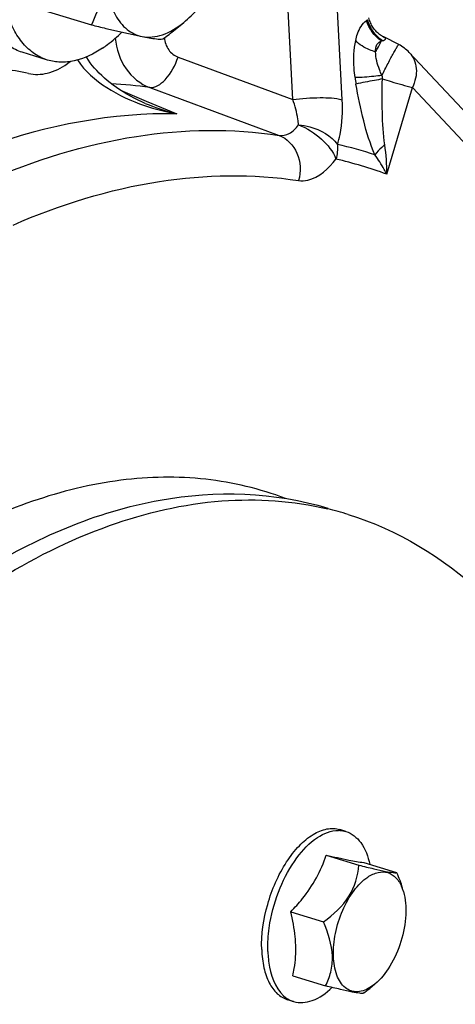
# Model space of a CAD drawing. Units: millimetres. Extents: x 0 to 594, y 0 to 420.
# Drawn here: x 131 to 133, y 85 to 90 of the extents above; entities that cross this region are included whole.
import ezdxf

# ---------------------------------------------------------------- set-up
doc = ezdxf.new("R2010")
doc.units = ezdxf.units.MM
doc.header["$LTSCALE"] = 32.67
for name, color, linetype in [('02___PRT_ALL_AXES', 7, 'CONTINUOUS'), ('7_ALL_FEATURES', 7, 'CONTINUOUS'), ('AXES', 7, 'CONTINUOUS'), ('SOLIDES', 7, 'CONTINUOUS')]:
    doc.layers.add(name, color=color, linetype=linetype)

msp = doc.modelspace()

# ---------------------------------------------------------------- linework, layer by layer
at = {"layer": '02___PRT_ALL_AXES', "color": 7, "linetype": 'CONTINUOUS'}
msp.add_line((131.203556, 89.408061), (131.081855, 89.445555), dxfattribs=at)
for points, knots in [([(131.081855, 89.445555), (131.059861, 89.452331), (131.016462, 89.473529), (130.961161, 89.524515), (130.91586, 89.592904), (130.86747, 89.710345), (130.839943, 89.890093), (130.853872, 90.125948), (130.911901, 90.370988), (131.008654, 90.601688), (131.134567, 90.796021), (131.240399, 90.899045), (131.296035, 90.936485)], [0, 0, 0, 0, 0.04038358, 0.08326413, 0.13052311, 0.18319847, 0.3050907, 0.44553082, 0.59572899, 0.74486428, 0.8823237, 1, 1, 1, 1]), ([(131.203556, 89.408062), (131.181562, 89.414837), (131.138163, 89.436035), (131.082862, 89.487022), (131.037561, 89.555411), (130.98917, 89.672852), (130.961643, 89.852599), (130.975573, 90.088454), (131.033602, 90.333495), (131.130355, 90.564194), (131.256268, 90.758528), (131.3621, 90.861552), (131.417736, 90.898991)], [0, 0, 0, 0, 0.04038358, 0.08326413, 0.13052311, 0.18319847, 0.3050907, 0.44553082, 0.59572899, 0.74486428, 0.8823237, 1, 1, 1, 1]), ([(131.46634, 89.465326), (131.474249, 89.470648), (131.506812, 89.493852), (131.536987, 89.520326), (131.558656, 89.541701)], [0, 0, 0, 0, 0.23851931, 1, 1, 1, 1]), ([(131.46634, 89.465326), (131.425105, 89.437578), (131.358747, 89.404947), (131.266128, 89.395101), (131.223414, 89.401944), (131.203556, 89.408062)], [0, 0, 0, 0, 0.53833647, 0.77492494, 1, 1, 1, 1])]:
    msp.add_open_spline(points, degree=3, knots=knots, dxfattribs=at)
at = {"layer": '7_ALL_FEATURES', "color": 7, "linetype": 'CONTINUOUS'}
msp.add_arc((132.185705, 85.750355), 1.551105, 72.878268, 76.634272, dxfattribs=at)
at = {"layer": '7_ALL_FEATURES', "color": 3, "linetype": 'CONTINUOUS'}
msp.add_open_spline([(127.670834, 79.77837), (127.6552, 80.239537), (127.71165, 81.194571), (128.010524, 82.613618), (128.507266, 83.988698), (129.16773, 85.224774), (129.947525, 86.239372), (130.799486, 86.965883), (131.684425, 87.357527), (132.288934, 87.341604), (132.544994, 87.262712)], degree=3, knots=[0, 0, 0, 0, 0.14000771, 0.28873592, 0.43867118, 0.58213378, 0.71235875, 0.82475697, 0.91870216, 1, 1, 1, 1], dxfattribs=at)
at = {"layer": '7_ALL_FEATURES', "color": 7, "linetype": 'CONTINUOUS'}
for points, knots in [([(128.526028, 83.686144), (128.755032, 84.242804), (129.277779, 85.254554), (130.148688, 86.322291), (130.916077, 86.913375), (131.471377, 87.193982), (132.020329, 87.322676), (132.379287, 87.298651), (132.544268, 87.259447)], [0, 0, 0, 0, 0.31364614, 0.58987075, 0.70946792, 0.81612268, 0.91163955, 1, 1, 1, 1]), ([(132.642355, 87.232717), (132.877889, 87.160148), (133.345498, 86.874756), (133.842205, 86.156023), (134.156387, 85.204478), (134.235469, 84.491215), (134.248425, 84.109062)], [0, 0, 0, 0, 0.19885802, 0.42470517, 0.69148138, 1, 1, 1, 1])]:
    msp.add_open_spline(points, degree=3, knots=knots, dxfattribs=at)
at = {"layer": 'AXES', "color": 7, "linetype": 'CONTINUOUS'}
for p, q in [((131.155653, 89.655746), (131.412702, 89.576555)), ((131.813259, 89.554023), (131.854973, 89.588135)), ((132.631433, 85.715206), (132.602224, 85.724204)), ((132.53674, 85.601984), (132.693582, 85.553664)), ((132.717078, 85.566557), (132.87392, 85.518238)), ((132.366795, 85.330845), (132.523638, 85.282525)), ((132.377188, 85.024279), (132.534031, 84.975959)), ((132.769416, 84.98419), (132.74485, 84.964101)), ((132.769408, 84.984265), (132.753435, 84.972284)), ((132.380585, 84.90097), (132.351376, 84.909969))]:
    msp.add_line(p, q, dxfattribs=at)
for centre, radius, start, end in [((130.92983, 90.636904), 1.397529, 306.206361, 309.208058), ((132.595209, 85.59122), 0.129338, 87.031592, 89.877155), ((132.717596, 85.373565), 0.195964, 21.41374, 22.196094), ((132.69975, 85.366827), 0.215037, 16.416753, 21.349142), ((132.279141, 85.535105), 0.736843, 306.204168, 309.200602), ((132.420237, 85.023385), 0.128854, 236.489059, 238.656852)]:
    msp.add_arc(centre, radius, start, end, dxfattribs=at)
for points, knots in [([(131.474372, 89.845751), (131.476006, 89.797547), (131.466356, 89.703775), (131.432451, 89.616508), (131.412702, 89.576555)], [0, 0, 0, 0, 0.519743, 1, 1, 1, 1]), ([(131.474372, 89.845751), (131.475772, 89.804461), (131.484573, 89.727729), (131.520104, 89.626292), (131.576849, 89.551737), (131.629659, 89.525948), (131.655567, 89.520859)], [0, 0, 0, 0, 0.31119623, 0.57754531, 0.80111852, 1, 1, 1, 1]), ([(131.854973, 89.588136), (131.867205, 89.598137), (131.918128, 89.644467), (131.960214, 89.69992), (131.988335, 89.744786)], [0, 0, 0, 0, 0.22982399, 1, 1, 1, 1]), ([(131.412702, 89.576555), (131.435851, 89.570876), (131.516569, 89.551321), (131.597454, 89.532275), (131.655567, 89.520859)], [0, 0, 0, 0, 0.28696795, 1, 1, 1, 1]), ([(131.655567, 89.520859), (131.687453, 89.514595), (131.76262, 89.52367), (131.824492, 89.563215), (131.854973, 89.588136)], [0, 0, 0, 0, 0.45216362, 1, 1, 1, 1]), ([(131.655567, 89.520859), (131.678189, 89.516415), (131.710952, 89.510874), (131.745035, 89.507207), (131.755344, 89.509245)], [0, 0, 0, 0, 0.68690901, 1, 1, 1, 1]), ([(132.2281, 85.14973), (132.225632, 85.222521), (132.247723, 85.37025), (132.319971, 85.537657), (132.40284, 85.645656), (132.468246, 85.701415), (132.53617, 85.731488), (132.582567, 85.730249), (132.602224, 85.724202)], [0, 0, 0, 0, 0.28838549, 0.58144218, 0.71187938, 0.82446587, 0.91856825, 1, 1, 1, 1]), ([(132.267545, 85.277559), (132.277511, 85.334694), (132.309388, 85.444216), (132.386085, 85.585354), (132.47983, 85.686882), (132.56012, 85.720638), (132.595487, 85.720558)], [0, 0, 0, 0, 0.29802351, 0.58087357, 0.81826427, 1, 1, 1, 1]), ([(132.631432, 85.715204), (132.659644, 85.706524), (132.715113, 85.660035), (132.737168, 85.594812), (132.744962, 85.558272)], [0, 0, 0, 0, 0.44135203, 1, 1, 1, 1]), ([(132.366795, 85.330845), (132.386655, 85.350737), (132.458322, 85.43044), (132.512971, 85.526531), (132.53674, 85.601984)], [0, 0, 0, 0, 0.26217102, 1, 1, 1, 1]), ([(132.53674, 85.601984), (132.572993, 85.593651), (132.632841, 85.580611), (132.693151, 85.569265), (132.717078, 85.566557)], [0, 0, 0, 0, 0.60704162, 1, 1, 1, 1]), ([(132.523638, 85.282525), (132.570495, 85.316912), (132.65584, 85.392153), (132.688783, 85.502358), (132.693582, 85.553664)], [0, 0, 0, 0, 0.53005563, 1, 1, 1, 1]), ([(132.693582, 85.553664), (132.717146, 85.547883), (132.759604, 85.537694), (132.814236, 85.525342), (132.850558, 85.519086), (132.868495, 85.517166), (132.87392, 85.518238)], [0, 0, 0, 0, 0.39527454, 0.71211569, 0.90989853, 1, 1, 1, 1]), ([(132.73565, 85.496917), (132.750666, 85.507023), (132.781412, 85.522426), (132.83268, 85.522508), (132.875302, 85.494121), (132.892227, 85.464288), (132.899038, 85.447595)], [0, 0, 0, 0, 0.27057408, 0.5008018, 0.73049477, 1, 1, 1, 1]), ([(132.753435, 84.972284), (132.733722, 84.959018), (132.70026, 84.944232), (132.655112, 84.949866), (132.615135, 84.972385), (132.580273, 85.032011), (132.567268, 85.123668), (132.577868, 85.230161), (132.611542, 85.337243), (132.663079, 85.430095), (132.71021, 85.479798), (132.73565, 85.496917)], [0, 0, 0, 0, 0.09831615, 0.14108161, 0.18405903, 0.28365592, 0.41193144, 0.5632083, 0.72271501, 0.8731253, 1, 1, 1, 1]), ([(132.906021, 85.427601), (132.916614, 85.391797), (132.922115, 85.309614), (132.898861, 85.187094), (132.849154, 85.072688), (132.798323, 85.007861), (132.769415, 84.984199)], [0, 0, 0, 0, 0.23167929, 0.49994234, 0.76820207, 1, 1, 1, 1]), ([(132.390906, 85.171735), (132.390464, 85.184794), (132.387002, 85.238408), (132.377196, 85.291558), (132.366795, 85.330845)], [0, 0, 0, 0, 0.24329166, 1, 1, 1, 1]), ([(132.257308, 85.140732), (132.256936, 85.15169), (132.256754, 85.197488), (132.261562, 85.243259), (132.267545, 85.277559)], [0, 0, 0, 0, 0.23949831, 1, 1, 1, 1]), ([(132.534031, 84.975959), (132.544423, 84.996983), (132.562302, 85.042937), (132.573021, 85.14952), (132.546129, 85.230386), (132.523638, 85.282525)], [0, 0, 0, 0, 0.22202826, 0.46241019, 1, 1, 1, 1]), ([(132.2281, 85.14973), (132.229094, 85.120409), (132.235182, 85.065664), (132.259265, 84.992613), (132.297424, 84.937466), (132.333294, 84.915534), (132.351377, 84.90997)], [0, 0, 0, 0, 0.30840002, 0.57534497, 0.80112294, 1, 1, 1, 1]), ([(132.257308, 85.140732), (132.258156, 85.115711), (132.265846, 85.035148), (132.301328, 84.947576), (132.349098, 84.91595)], [0, 0, 0, 0, 0.3040993, 1, 1, 1, 1]), ([(132.377188, 85.024279), (132.37993, 85.035913), (132.389507, 85.084453), (132.392177, 85.134262), (132.390906, 85.171735)], [0, 0, 0, 0, 0.24173547, 1, 1, 1, 1]), ([(132.380585, 84.900972), (132.409058, 84.892212), (132.481861, 84.899767), (132.537114, 84.942046), (132.564298, 84.968294)], [0, 0, 0, 0, 0.44082445, 1, 1, 1, 1]), ([(132.714368, 84.940533), (132.708943, 84.939461), (132.691006, 84.941382), (132.654684, 84.947637), (132.600053, 84.959989), (132.557594, 84.970178), (132.534031, 84.975959)], [0, 0, 0, 0, 0.09010141, 0.28788423, 0.60472475, 1, 1, 1, 1])]:
    msp.add_open_spline(points, degree=3, knots=knots, dxfattribs=at)
for points in [[(132.601907, 85.720384), (132.611886, 85.719866), (132.621882, 85.718142), (132.631432, 85.715204)], [(132.87392, 85.518238), (132.884187, 85.494438), (132.893449, 85.470127), (132.900793, 85.44527)], [(132.353213, 84.913335), (132.361764, 84.908128), (132.371016, 84.903916), (132.380585, 84.900972)]]:
    msp.add_open_spline(points, degree=3, dxfattribs=at)
at = {"layer": 'SOLIDES', "color": 9, "linetype": 'CONTINUOUS'}
for p, q in [((132.376512, 89.219177), (132.067516, 95.210711)), ((132.613706, 89.218412), (132.304856, 95.209908)), ((132.813625, 89.517782), (132.81212, 89.518558)), ((132.813625, 89.517782), (132.813698, 89.517765)), ((131.828009, 89.421844), (132.376512, 89.219177)), ((131.692086, 89.276504), (132.312106, 89.047298)), ((132.826288, 88.862023), (132.949106, 89.276719)), ((132.949106, 89.276719), (134.556266, 87.559929)), ((131.552304, 89.263418), (131.67561, 89.212002)), ((131.67561, 89.212002), (131.82226, 89.150726))]:
    msp.add_line(p, q, dxfattribs=at)
at = {"layer": 'SOLIDES', "color": 7, "linetype": 'CONTINUOUS'}
for p, q in [((132.80675, 89.521439), (132.803375, 89.52343)), ((132.807239, 89.521162), (132.80675, 89.521439)), ((132.808178, 89.520639), (132.80729, 89.521134)), ((132.812103, 89.518567), (132.808178, 89.520639)), ((132.883791, 89.482594), (132.812096, 89.51857)), ((132.93447, 89.444726), (134.54163, 87.727936)), ((131.31508, 89.401464), (131.297098, 89.389363))]:
    msp.add_line(p, q, dxfattribs=at)
for points in [[(132.803375, 89.52343), (132.799886, 89.525639), (132.79629, 89.528083), (132.792616, 89.530766), (132.788906, 89.533676), (132.785181, 89.536818), (132.781454, 89.540198), (132.777756, 89.54381), (132.774106, 89.547655), (132.770518, 89.551736), (132.767019, 89.556046), (132.763625, 89.560584), (132.760352, 89.565349), (132.757223, 89.570332), (132.754254, 89.575527), (132.751461, 89.580933), (132.748865, 89.586534), (132.746482, 89.592323), (132.744325, 89.598294), (132.742412, 89.604429), (132.740758, 89.610719)], [(131.670962, 89.200865), (131.655096, 89.207756), (131.636067, 89.216562), (131.617538, 89.225735), (131.59952, 89.235258), (131.582025, 89.245113), (131.565066, 89.255281), (131.548656, 89.265743), (131.532803, 89.276484), (131.517517, 89.287487), (131.502814, 89.29873), (131.488703, 89.310196), (131.475196, 89.321865), (131.462306, 89.333716), (131.450047, 89.345724), (131.438428, 89.357868), (131.427462, 89.370125), (131.417163, 89.382461), (131.407537, 89.394855), (131.398594, 89.407278), (131.390349, 89.419684), (131.388387, 89.422898)]]:
    msp.add_lwpolyline(points, dxfattribs=at)
at = {"layer": 'SOLIDES', "color": 9, "linetype": 'CONTINUOUS'}
for centre, radius, start, end in [((132.773313, 89.536198), 0.075642, 120.441654, 125.316675), ((132.875234, 89.641889), 0.138557, 240.635551, 242.899491), ((132.875086, 89.641604), 0.138236, 242.900169, 243.26667), ((132.875039, 89.641512), 0.138133, 243.266673, 243.601915), ((132.816826, 89.458059), 0.044183, 104.285863, 109.964829), ((133.254952, 89.393891), 0.584479, 186.879608, 189.896691), ((133.11774, 89.372309), 0.316665, 186.910576, 189.949062), ((131.392091, 87.181564), 2.116311, 81.850654, 86.857144), ((132.066168, 90.140082), 1.018978, 247.181382, 256.150911), ((132.14133, 87.030205), 2.024334, 71.898514, 77.167944), ((131.999005, 88.877723), 0.827434, 358.913322, 8.613385), ((132.137536, 86.978337), 2.005655, 69.915518, 77.162032)]:
    msp.add_arc(centre, radius, start, end, dxfattribs=at)
at = {"layer": 'SOLIDES', "color": 7, "linetype": 'CONTINUOUS'}
msp.add_arc((132.802217, 89.320578), 0.181393, 43.187517, 63.274939, dxfattribs=at)
for points, knots in [([(132.545226, 98.249635), (132.272267, 98.333727), (131.701459, 98.450899), (130.486901, 98.469248), (129.231852, 98.14593), (128.014271, 97.556583), (126.712217, 96.724131), (125.126308, 95.311504), (123.393228, 93.186057), (121.834505, 90.657423), (120.511086, 87.824854), (119.821176, 85.810341), (119.527115, 84.776636)], [0, 0, 0, 0, 0.04207575, 0.08522356, 0.1780794, 0.2293592, 0.28427377, 0.40521677, 0.54030508, 0.68700915, 0.84167835, 1, 1, 1, 1]), ([(131.112551, 89.344174), (131.141531, 89.337193), (131.209136, 89.339905), (131.268124, 89.369866), (131.297098, 89.389363)], [0, 0, 0, 0, 0.46049289, 1, 1, 1, 1]), ([(131.112551, 89.344174), (131.029594, 89.364156), (130.848345, 89.375738), (130.57155, 89.307296), (130.292244, 89.160238), (130.118928, 89.021644), (130.033111, 88.942343)], [0, 0, 0, 0, 0.2140565, 0.44632459, 0.70687848, 1, 1, 1, 1])]:
    msp.add_open_spline(points, degree=3, knots=knots, dxfattribs=at)
at = {"layer": 'SOLIDES', "color": 9, "linetype": 'CONTINUOUS'}
for points, knots in [([(136.961414, 89.571764), (136.919515, 90.382575), (136.747911, 91.922794), (136.181525, 94.052605), (135.332012, 95.831184), (134.371691, 97.001116), (133.490509, 97.670336), (132.794476, 98.03667), (132.054171, 98.274723), (131.002261, 98.420737), (129.581422, 98.252348), (128.51164, 97.802102), (127.979956, 97.512811)], [0, 0, 0, 0, 0.16373953, 0.31145284, 0.44247267, 0.55851511, 0.61246095, 0.66473359, 0.71637719, 0.76849464, 0.87792704, 1, 1, 1, 1]), ([(132.677937, 89.501887), (132.68023, 89.512633), (132.689544, 89.5478), (132.708565, 89.58304), (132.729585, 89.597919)], [0, 0, 0, 0, 0.29905904, 1, 1, 1, 1]), ([(131.527397, 89.512694), (131.532024, 89.460968), (131.564365, 89.361116), (131.647168, 89.29329), (131.692086, 89.276504)], [0, 0, 0, 0, 0.51992832, 1, 1, 1, 1]), ([(131.762447, 89.514614), (131.764167, 89.494307), (131.777056, 89.454775), (131.810121, 89.428451), (131.828009, 89.421844)], [0, 0, 0, 0, 0.51660813, 1, 1, 1, 1]), ([(132.805923, 89.500876), (132.809384, 89.501758), (132.814405, 89.503422), (132.822001, 89.507547), (132.820099, 89.514835), (132.815955, 89.51654), (132.813625, 89.517782)], [0, 0, 0, 0, 0.36071944, 0.57867147, 0.73323721, 1, 1, 1, 1]), ([(132.674681, 89.32388), (132.672807, 89.339415), (132.667409, 89.398561), (132.668789, 89.459029), (132.677937, 89.501887)], [0, 0, 0, 0, 0.26311096, 1, 1, 1, 1]), ([(132.773338, 89.447276), (132.763491, 89.450044), (132.728731, 89.461989), (132.695376, 89.481719), (132.677937, 89.501887)], [0, 0, 0, 0, 0.27727273, 1, 1, 1, 1]), ([(132.773338, 89.447276), (132.773005, 89.459025), (132.774142, 89.48179), (132.792673, 89.497017), (132.80174, 89.499587)], [0, 0, 0, 0, 0.55500837, 1, 1, 1, 1]), ([(132.773339, 89.447276), (132.7761, 89.452521), (132.785393, 89.47005), (132.794826, 89.487511), (132.80174, 89.499587)], [0, 0, 0, 0, 0.29870184, 1, 1, 1, 1]), ([(132.803375, 89.334208), (132.813179, 89.353656), (132.827505, 89.381748), (132.846038, 89.41708), (132.857877, 89.439439), (132.867735, 89.456896), (132.875327, 89.471427), (132.880192, 89.477069), (132.882796, 89.483093), (132.883791, 89.482594)], [0, 0, 0, 0, 0.38672906, 0.55935141, 0.70981389, 0.83280316, 0.9239894, 0.98022298, 1, 1, 1, 1]), ([(131.692086, 89.276504), (131.71934, 89.27309), (131.784215, 89.322335), (131.814092, 89.382698), (131.828009, 89.421844)], [0, 0, 0, 0, 0.39799929, 1, 1, 1, 1]), ([(132.803375, 89.334208), (132.799233, 89.34353), (132.784481, 89.379586), (132.773067, 89.418367), (132.773339, 89.447276)], [0, 0, 0, 0, 0.2608175, 1, 1, 1, 1]), ([(132.934474, 89.444721), (132.953515, 89.424379), (132.977623, 89.365028), (132.962809, 89.304571), (132.949106, 89.276719)], [0, 0, 0, 0, 0.47303208, 1, 1, 1, 1]), ([(131.34686, 89.408474), (131.381697, 89.354711), (131.484646, 89.266538), (131.604341, 89.212426), (131.667467, 89.190826)], [0, 0, 0, 0, 0.48984388, 1, 1, 1, 1]), ([(132.803375, 89.334208), (132.790567, 89.332665), (132.747793, 89.328023), (132.704825, 89.323876), (132.674681, 89.32388)], [0, 0, 0, 0, 0.29971129, 1, 1, 1, 1]), ([(132.805837, 89.317598), (132.793129, 89.315366), (132.750828, 89.307745), (132.70854, 89.299946), (132.679171, 89.293436)], [0, 0, 0, 0, 0.30015331, 1, 1, 1, 1]), ([(132.770293, 88.95435), (132.746667, 89.006723), (132.713149, 89.119843), (132.68944, 89.234559), (132.679171, 89.293436)], [0, 0, 0, 0, 0.49014607, 1, 1, 1, 1]), ([(132.817107, 89.001644), (132.809201, 89.053323), (132.8043, 89.159046), (132.804612, 89.264434), (132.805837, 89.317598)], [0, 0, 0, 0, 0.49574128, 1, 1, 1, 1]), ([(132.805837, 89.317598), (132.819928, 89.313431), (132.867589, 89.299476), (132.91531, 89.285701), (132.949106, 89.276719)], [0, 0, 0, 0, 0.29588325, 1, 1, 1, 1]), ([(132.376512, 89.219176), (132.420098, 89.225612), (132.499206, 89.22993), (132.579602, 89.227386), (132.613706, 89.218412)], [0, 0, 0, 0, 0.55542709, 1, 1, 1, 1]), ([(132.40398, 89.09762), (132.403641, 89.107011), (132.39931, 89.14851), (132.38752, 89.188873), (132.376512, 89.219177)], [0, 0, 0, 0, 0.22568315, 1, 1, 1, 1]), ([(132.590923, 89.003982), (132.595984, 89.019608), (132.613602, 89.089685), (132.616571, 89.162803), (132.613706, 89.218412)], [0, 0, 0, 0, 0.22779197, 1, 1, 1, 1]), ([(131.82226, 89.150726), (131.514137, 89.15688), (130.845708, 89.026526), (130.258947, 88.698623), (129.967859, 88.49408)], [0, 0, 0, 0, 0.46416724, 1, 1, 1, 1]), ([(132.312106, 89.047298), (132.327771, 89.044665), (132.365846, 89.054651), (132.391717, 89.081417), (132.40398, 89.09762)], [0, 0, 0, 0, 0.43874776, 1, 1, 1, 1]), ([(132.40398, 89.09762), (132.422563, 89.096436), (132.492062, 89.08439), (132.560663, 89.046484), (132.590923, 89.003982)], [0, 0, 0, 0, 0.26302935, 1, 1, 1, 1]), ([(132.40398, 89.09762), (132.444682, 89.08298), (132.515125, 89.037144), (132.570011, 88.970808), (132.583182, 88.933855)], [0, 0, 0, 0, 0.5243984, 1, 1, 1, 1]), ([(130.910048, 88.829025), (131.139133, 88.928675), (131.600286, 89.073602), (132.086803, 89.081733), (132.312106, 89.047298)], [0, 0, 0, 0, 0.52292229, 1, 1, 1, 1]), ([(132.312106, 89.047298), (132.349223, 89.03332), (132.413375, 88.964324), (132.416053, 88.873827), (132.404832, 88.831215)], [0, 0, 0, 0, 0.47371003, 1, 1, 1, 1]), ([(132.817107, 89.001644), (132.812032, 88.997956), (132.794545, 88.984269), (132.77863, 88.967976), (132.770295, 88.954345)], [0, 0, 0, 0, 0.28195817, 1, 1, 1, 1]), ([(132.826296, 88.86202), (132.822498, 88.869643), (132.805749, 88.901535), (132.786329, 88.93201), (132.770291, 88.954351)], [0, 0, 0, 0, 0.23644589, 1, 1, 1, 1]), ([(132.404832, 88.831215), (132.419123, 88.829031), (132.491554, 88.834079), (132.548904, 88.889399), (132.583182, 88.933855)], [0, 0, 0, 0, 0.20478833, 1, 1, 1, 1]), ([(131.037737, 88.618384), (131.261109, 88.71555), (131.710762, 88.856864), (132.185148, 88.864792), (132.404832, 88.831215)], [0, 0, 0, 0, 0.52292177, 1, 1, 1, 1]), ([(129.827192, 70.221862), (130.365852, 70.738749), (131.407462, 71.900058), (132.79416, 73.87786), (134.036106, 76.113447), (135.097728, 78.543227), (135.948977, 81.098348), (136.565563, 83.706157), (136.929986, 86.291998), (137.000074, 88.003925), (136.986276, 88.838377)], [0, 0, 0, 0, 0.10962159, 0.22827292, 0.35402888, 0.48451382, 0.61708055, 0.74896833, 0.87745308, 1, 1, 1, 1]), ([(128.39679, 68.962922), (129.013311, 69.402714), (130.221568, 70.462759), (131.842119, 72.387111), (133.320692, 74.670617), (134.606839, 77.235904), (135.657218, 79.996208), (136.435831, 82.857442), (136.916117, 85.721287), (137.030134, 87.626806), (137.028087, 88.556617)], [0, 0, 0, 0, 0.10287343, 0.2170647, 0.34081422, 0.47154703, 0.60617636, 0.74135332, 0.87369329, 1, 1, 1, 1]), ([(132.342361, 87.309321), (132.219941, 87.355727), (131.957623, 87.41831), (131.542789, 87.410946), (131.114373, 87.305309), (130.837732, 87.177918), (130.699609, 87.101278)], [0, 0, 0, 0, 0.23005177, 0.46787755, 0.72243171, 1, 1, 1, 1])]:
    msp.add_open_spline(points, degree=3, knots=knots, dxfattribs=at)
for points in [[(132.80174, 89.499587), (132.767618, 89.52169), (132.740517, 89.558761), (132.729585, 89.597919)], [(132.805923, 89.500876), (132.771661, 89.523421), (132.745067, 89.561656), (132.734988, 89.601412)], [(131.667467, 89.190826), (131.717897, 89.173569), (131.76982, 89.160268), (131.82226, 89.150726)], [(132.590923, 89.003982), (132.592345, 88.980507), (132.589634, 88.95647), (132.583182, 88.933855)]]:
    msp.add_open_spline(points, degree=3, dxfattribs=at)

doc.saveas('drawing.dxf')
